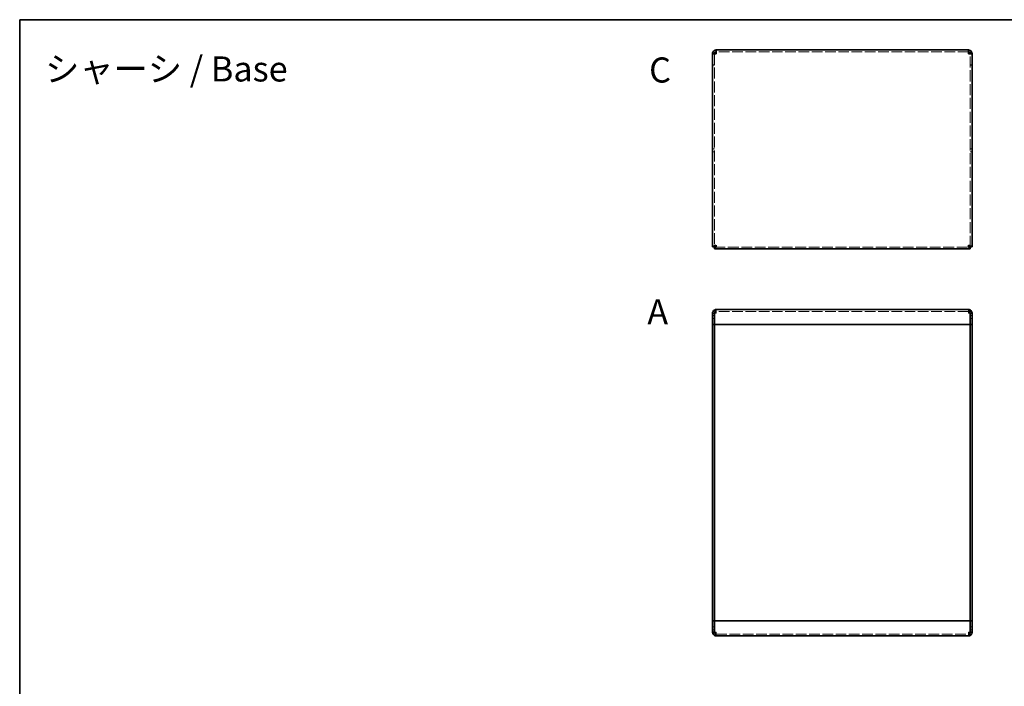
# Model space of a CAD drawing. Units: millimetres. Extents: x 58 to 4770, y 32 to 1156.
# Drawn here: x 3206 to 3990, y 625 to 1156 of the extents above; entities that cross this region are included whole.
import ezdxf

# ---------------------------------------------------------------- set-up
doc = ezdxf.new("R2010")
doc.units = ezdxf.units.MM
doc.header["$LTSCALE"] = 4
doc.linetypes.add('DASHED', pattern=[0.2067, 0.1654, -0.0413])
for name, color, linetype, lineweight in [('Border (ISO)', 7, 'Continuous', 35), ('Hidden (ISO)', 7, 'DASHED', 18), ('Symbol (ISO)', 7, 'Continuous', 18), ('Visible (ISO)', 7, 'Continuous', 35)]:
    doc.layers.add(name, color=color, linetype=linetype, lineweight=lineweight)
doc.styles.add('Note Text (TK)', font='txt')

# ---------------------------------------------------------------- blocks, each defined once
blk = doc.blocks.new('図面枠 tk図枠')
at = {"layer": 'Border (ISO)'}
for q in [(405.5, 289), (14.5, 8)]:
    blk.add_line((14.5, 289), q, dxfattribs=at)

msp = doc.modelspace()

# ---------------------------------------------------------------- linework, layer by layer
at = {"layer": 'Hidden (ISO)', "ltscale": 12.782319}
for p, q in [((3961.7467, 1130.4286), (3760.9467, 1130.4286)), ((3961.7467, 923.637), (3760.9467, 923.637)), ((3760.9467, 666.637), (3961.7467, 666.637))]:
    msp.add_line(p, q, dxfattribs=at)
at = {"layer": 'Hidden (ISO)', "ltscale": 0.714161}
for p, q in [((3759.4467, 1128.8579), (3757.9467, 1128.8579)), ((3963.2467, 1128.8579), (3964.7467, 1128.8579)), ((3759.4467, 1119.9286), (3757.9467, 1119.9286)), ((3759.4467, 1119.8579), (3757.9467, 1119.8579)), ((3963.2467, 1119.9286), (3964.7467, 1119.9286)), ((3963.2467, 1119.8579), (3964.7467, 1119.8579)), ((3759.4467, 1053.1581), (3757.9467, 1053.1581)), ((3964.7467, 1053.1581), (3963.2467, 1053.1581)), ((3759.4467, 1050.6991), (3757.9467, 1050.6991)), ((3964.7467, 1050.6991), (3963.2467, 1050.6991)), ((3759.4467, 922.0663), (3757.9467, 922.0663)), ((3759.4467, 920.3665), (3757.9467, 920.3665)), ((3759.4467, 917.9075), (3757.9467, 917.9075)), ((3760.9467, 923.637), (3760.9467, 925.137)), ((3961.7467, 923.637), (3961.7467, 925.137)), ((3963.2467, 922.0663), (3964.7467, 922.0663)), ((3964.7467, 920.3665), (3963.2467, 920.3665)), ((3964.7467, 917.9075), (3963.2467, 917.9075)), ((3759.4467, 672.3665), (3757.9467, 672.3665)), ((3759.4467, 669.9075), (3757.9467, 669.9075)), ((3759.4467, 668.2077), (3757.9467, 668.2077)), ((3964.7467, 672.3665), (3963.2467, 672.3665)), ((3964.7467, 669.9075), (3963.2467, 669.9075)), ((3963.2467, 668.2077), (3964.7467, 668.2077)), ((3760.9467, 666.637), (3760.9467, 665.137)), ((3961.7467, 666.637), (3961.7467, 665.137))]:
    msp.add_line(p, q, dxfattribs=at)
at = {"layer": 'Hidden (ISO)', "ltscale": 0.031645}
for p, q in [((3759.4467, 1128.905), (3759.4467, 1128.8579)), ((3963.2467, 1128.905), (3963.2467, 1128.8579))]:
    msp.add_line(p, q, dxfattribs=at)
at = {"layer": 'Hidden (ISO)', "ltscale": 13.292089}
for p, q in [((3759.4467, 1128.8579), (3759.4467, 974.9993)), ((3963.2467, 974.9993), (3963.2467, 1128.8579))]:
    msp.add_line(p, q, dxfattribs=at)
at = {"layer": 'Hidden (ISO)', "ltscale": 12.964287}
msp.add_line((3759.5174, 974.9286), (3963.176, 974.9286), dxfattribs=at)
at = {"layer": 'Hidden (ISO)', "ltscale": 1.121859}
for p, q in [((3760.9467, 923.637), (3760.9467, 922.137)), ((3961.7467, 922.137), (3961.7467, 923.637)), ((3760.9467, 668.137), (3760.9467, 666.637)), ((3961.7467, 666.637), (3961.7467, 668.137))]:
    msp.add_line(p, q, dxfattribs=at)
at = {"layer": 'Hidden (ISO)', "ltscale": 1.119345}
for points in [[(3760.9467, 1128.9286), (3760.3141, 1128.9096), (3759.7065, 1128.8906), (3759.5162, 1128.8717), (3759.4703, 1128.8671), (3759.4467, 1128.8625), (3759.4467, 1128.8579)], [(3961.7467, 1128.9286), (3962.3794, 1128.9096), (3962.987, 1128.8906), (3963.1773, 1128.8717), (3963.2232, 1128.8671), (3963.2467, 1128.8625), (3963.2467, 1128.8579)]]:
    msp.add_open_spline(points, degree=3, knots=[0, 0, 0, 0, 1.26525566, 1.26525566, 1.26525566, 1.57079633, 1.57079633, 1.57079633, 1.57079633], dxfattribs=at)
at = {"layer": 'Hidden (ISO)', "ltscale": 1.494648}
for points in [[(3759.4517, 922.1134), (3758.9842, 922.1053), (3758.5862, 922.0972), (3758.3239, 922.0891), (3758.0779, 922.0815), (3757.9467, 922.0739), (3757.9467, 922.0663)], [(3963.2418, 668.1605), (3963.7093, 668.1686), (3964.1073, 668.1768), (3964.3696, 668.1849), (3964.6156, 668.1925), (3964.7467, 668.2001), (3964.7467, 668.2077)]]:
    msp.add_open_spline(points, degree=3, knots=[0.52359878, 0.52359878, 0.52359878, 0.52359878, 1.06394895, 1.06394895, 1.06394895, 1.57079633, 1.57079633, 1.57079633, 1.57079633], dxfattribs=at)
at = {"layer": 'Hidden (ISO)', "ltscale": 1.309567}
for points in [[(3760.9467, 923.637), (3760.563, 923.637), (3760.1792, 923.1915), (3759.7955, 922.5882), (3759.7028, 922.4425), (3759.6101, 922.2897), (3759.5174, 922.137)], [(3961.7467, 923.637), (3962.1305, 923.637), (3962.5143, 923.1915), (3962.898, 922.5882), (3962.9907, 922.4425), (3963.0834, 922.2897), (3963.176, 922.137)], [(3760.9467, 666.637), (3760.563, 666.637), (3760.1792, 667.0824), (3759.7955, 667.6858), (3759.7028, 667.8314), (3759.6101, 667.9842), (3759.5174, 668.137)], [(3961.7467, 666.637), (3962.1305, 666.637), (3962.5143, 667.0824), (3962.898, 667.6858), (3962.9907, 667.8314), (3963.0834, 667.9842), (3963.176, 668.137)]]:
    msp.add_open_spline(points, degree=3, knots=[0, 0, 0, 0, 1.26525566, 1.26525566, 1.26525566, 1.57079633, 1.57079633, 1.57079633, 1.57079633], dxfattribs=at)
at = {"layer": 'Hidden (ISO)', "ltscale": 0.899062}
for points in [[(3760.9467, 922.137), (3760.3155, 922.118), (3759.7091, 922.0991), (3759.5174, 922.0801)], [(3961.7467, 922.137), (3962.378, 922.118), (3962.9843, 922.0991), (3963.176, 922.0801)], [(3760.9467, 668.137), (3760.3155, 668.1559), (3759.7091, 668.1749), (3759.5174, 668.1938)], [(3961.7467, 668.137), (3962.378, 668.1559), (3962.9843, 668.1749), (3963.176, 668.1938)]]:
    msp.add_open_spline(points, degree=3, dxfattribs=at)
at = {"layer": 'Hidden (ISO)', "ltscale": 0.708111}
for points in [[(3760.9467, 922.137), (3760.4501, 922.1295), (3759.9582, 922.1221), (3759.5223, 922.1146)], [(3961.7467, 668.137), (3962.2433, 668.1444), (3962.7352, 668.1519), (3963.1711, 668.1593)]]:
    msp.add_open_spline(points, degree=3, dxfattribs=at)
at = {"layer": 'Hidden (ISO)', "ltscale": 0.703658}
for points in [[(3760.9467, 923.637), (3760.5246, 923.637), (3760.1136, 923.4386), (3759.8303, 923.1274)], [(3961.7467, 923.637), (3962.1689, 923.637), (3962.5798, 923.4386), (3962.8632, 923.1274)], [(3760.9467, 666.637), (3760.5246, 666.637), (3760.1136, 666.8353), (3759.8303, 667.1465)], [(3961.7467, 666.637), (3962.1689, 666.637), (3962.5798, 666.8353), (3962.8632, 667.1465)]]:
    msp.add_open_spline(points, degree=3, dxfattribs=at)
at = {"layer": 'Hidden (ISO)', "ltscale": 0.709304}
for points in [[(3963.176, 922.1146), (3962.7394, 922.1221), (3962.2433, 922.1295), (3961.7467, 922.137)], [(3759.5174, 668.1593), (3759.9541, 668.1519), (3760.4501, 668.1444), (3760.9467, 668.137)]]:
    msp.add_open_spline(points, degree=3, dxfattribs=at)
at = {"layer": 'Hidden (ISO)', "ltscale": 1.493437}
for points in [[(3964.7467, 922.0663), (3964.7467, 922.082), (3964.1524, 922.0977), (3963.2467, 922.1134)], [(3757.9467, 668.2077), (3757.9467, 668.192), (3758.5411, 668.1763), (3759.4468, 668.1605)]]:
    msp.add_open_spline(points, degree=3, dxfattribs=at)
at = {"layer": 'Visible (ISO)'}
for p, q in [((3760.9467, 1128.9286), (3760.9467, 1131.9286)), ((3760.9467, 1131.9286), (3961.7467, 1131.9286)), ((3961.7467, 1131.9286), (3961.7467, 1128.9286)), ((3759.4467, 1128.9286), (3757.9467, 1128.9286)), ((3757.9467, 1128.9286), (3757.9467, 1128.8579)), ((3757.9467, 974.9993), (3757.9467, 1128.8579)), ((3759.4467, 1128.9286), (3759.4467, 1128.905)), ((3963.2467, 1128.9286), (3963.2467, 1128.905)), ((3963.2467, 1128.9286), (3964.7467, 1128.9286)), ((3964.7467, 1128.8579), (3964.7467, 1128.9286)), ((3964.7467, 1128.8579), (3964.7467, 974.9993)), ((3759.4467, 974.9993), (3757.9467, 974.9993)), ((3759.5174, 974.9286), (3759.5174, 973.4286)), ((3963.176, 973.4286), (3759.5174, 973.4286)), ((3963.176, 974.9286), (3963.176, 973.4286)), ((3963.2467, 974.9993), (3964.7467, 974.9993)), ((3759.4467, 922.137), (3757.9467, 922.137)), ((3757.9467, 922.137), (3757.9467, 913.137)), ((3759.4467, 922.137), (3759.4467, 913.137)), ((3759.5174, 913.137), (3759.5174, 922.137)), ((3760.9467, 925.137), (3961.7467, 925.137)), ((3963.176, 922.137), (3963.176, 913.137)), ((3963.2467, 922.137), (3963.2467, 913.137)), ((3963.2467, 922.137), (3964.7467, 922.137)), ((3964.7467, 913.137), (3964.7467, 922.137)), ((3757.9467, 913.137), (3757.9467, 913.0663)), ((3759.4467, 913.137), (3757.9467, 913.137)), ((3759.4467, 913.0663), (3757.9467, 913.0663)), ((3757.9467, 913.0663), (3757.9467, 677.2077)), ((3759.4467, 913.137), (3759.4467, 913.0663)), ((3759.4467, 913.0663), (3759.4467, 677.2077)), ((3963.176, 913.137), (3759.5174, 913.137)), ((3963.2467, 913.137), (3964.7467, 913.137)), ((3963.2467, 913.137), (3963.2467, 913.0663)), ((3963.2467, 913.0663), (3964.7467, 913.0663)), ((3963.2467, 677.2077), (3963.2467, 913.0663)), ((3964.7467, 913.0663), (3964.7467, 913.137)), ((3964.7467, 677.2077), (3964.7467, 913.0663)), ((3757.9467, 677.2077), (3757.9467, 677.137)), ((3759.4467, 677.2077), (3757.9467, 677.2077)), ((3757.9467, 677.137), (3757.9467, 668.137)), ((3759.4467, 677.137), (3757.9467, 677.137)), ((3759.4467, 677.137), (3759.4467, 677.2077)), ((3759.4467, 668.137), (3759.4467, 677.137)), ((3759.5174, 668.137), (3759.5174, 677.137)), ((3759.5174, 677.137), (3963.176, 677.137)), ((3963.176, 677.137), (3963.176, 668.137)), ((3963.2467, 677.137), (3963.2467, 677.2077)), ((3963.2467, 677.2077), (3964.7467, 677.2077)), ((3963.2467, 668.137), (3963.2467, 677.137)), ((3963.2467, 677.137), (3964.7467, 677.137)), ((3964.7467, 677.137), (3964.7467, 677.2077)), ((3964.7467, 668.137), (3964.7467, 677.137)), ((3759.4467, 668.137), (3757.9467, 668.137)), ((3963.2467, 668.137), (3964.7467, 668.137)), ((3961.7467, 665.137), (3760.9467, 665.137))]:
    msp.add_line(p, q, dxfattribs=at)
for points, knots in [([(3760.9467, 1131.9286), (3759.8828, 1131.9286), (3758.8404, 1131.3151), (3758.3239, 1130.3849), (3758.0779, 1129.9418), (3757.9467, 1129.4355), (3757.9467, 1128.9286)], [0, 0, 0, 0, 1.06394895, 1.06394895, 1.06394895, 1.57079633, 1.57079633, 1.57079633, 1.57079633]), ([(3760.9467, 1130.4286), (3760.3141, 1130.4286), (3759.7065, 1129.9832), (3759.5162, 1129.3798), (3759.4703, 1129.2341), (3759.4467, 1129.0814), (3759.4467, 1128.9286)], [0, 0, 0, 0, 1.26525566, 1.26525566, 1.26525566, 1.57079633, 1.57079633, 1.57079633, 1.57079633]), ([(3964.7467, 1128.9286), (3964.7467, 1129.9926), (3964.1332, 1131.035), (3963.203, 1131.5514), (3962.7599, 1131.7975), (3962.2536, 1131.9286), (3961.7467, 1131.9286)], [0, 0, 0, 0, 1.06394895, 1.06394895, 1.06394895, 1.57079633, 1.57079633, 1.57079633, 1.57079633]), ([(3961.7467, 1130.4286), (3962.3794, 1130.4286), (3962.987, 1129.9832), (3963.1773, 1129.3798), (3963.2232, 1129.2341), (3963.2467, 1129.0814), (3963.2467, 1128.9286)], [0, 0, 0, 0, 1.26525566, 1.26525566, 1.26525566, 1.57079633, 1.57079633, 1.57079633, 1.57079633]), ([(3757.9467, 1128.8579), (3757.9467, 1128.8739), (3758.5603, 1128.8898), (3759.4905, 1128.9058), (3759.9336, 1128.9134), (3760.4399, 1128.921), (3760.9467, 1128.9286)], [0, 0, 0, 0, 1.06394895, 1.06394895, 1.06394895, 1.57079633, 1.57079633, 1.57079633, 1.57079633]), ([(3961.7467, 1128.9286), (3962.8107, 1128.9126), (3963.8531, 1128.8967), (3964.3696, 1128.8807), (3964.6156, 1128.8731), (3964.7467, 1128.8655), (3964.7467, 1128.8579)], [0, 0, 0, 0, 1.06394895, 1.06394895, 1.06394895, 1.57079633, 1.57079633, 1.57079633, 1.57079633]), ([(3760.9467, 976.4286), (3759.8828, 976.1059), (3758.8404, 975.7832), (3758.3239, 975.4605), (3758.0779, 975.3068), (3757.9467, 975.1531), (3757.9467, 974.9993)], [0, 0, 0, 0, 1.06394895, 1.06394895, 1.06394895, 1.57079633, 1.57079633, 1.57079633, 1.57079633]), ([(3760.9467, 976.4286), (3760.3141, 976.0449), (3759.7065, 975.6611), (3759.5162, 975.2773), (3759.4703, 975.1847), (3759.4467, 975.092), (3759.4467, 974.9993)], [0, 0, 0, 0, 1.26525566, 1.26525566, 1.26525566, 1.57079633, 1.57079633, 1.57079633, 1.57079633]), ([(3759.5174, 973.4286), (3759.8401, 973.4286), (3760.1629, 974.0422), (3760.4856, 974.9723), (3760.6393, 975.4155), (3760.793, 975.9218), (3760.9467, 976.4286)], [0, 0, 0, 0, 1.06394895, 1.06394895, 1.06394895, 1.57079633, 1.57079633, 1.57079633, 1.57079633]), ([(3760.9467, 976.4286), (3760.563, 975.796), (3760.1792, 975.1884), (3759.7955, 974.9981), (3759.7028, 974.9521), (3759.6101, 974.9286), (3759.5174, 974.9286)], [0, 0, 0, 0, 1.26525566, 1.26525566, 1.26525566, 1.57079633, 1.57079633, 1.57079633, 1.57079633]), ([(3961.7467, 976.4286), (3962.0694, 975.3647), (3962.3921, 974.3222), (3962.7148, 973.8058), (3962.8686, 973.5597), (3963.0223, 973.4286), (3963.176, 973.4286)], [0, 0, 0, 0, 1.06394895, 1.06394895, 1.06394895, 1.57079633, 1.57079633, 1.57079633, 1.57079633]), ([(3961.7467, 976.4286), (3962.1305, 975.796), (3962.5143, 975.1884), (3962.898, 974.9981), (3962.9907, 974.9521), (3963.0834, 974.9286), (3963.176, 974.9286)], [0, 0, 0, 0, 1.26525566, 1.26525566, 1.26525566, 1.57079633, 1.57079633, 1.57079633, 1.57079633]), ([(3964.7467, 974.9993), (3964.7467, 975.322), (3964.1332, 975.6447), (3963.203, 975.9674), (3962.7599, 976.1212), (3962.2536, 976.2749), (3961.7467, 976.4286)], [0, 0, 0, 0, 1.06394895, 1.06394895, 1.06394895, 1.57079633, 1.57079633, 1.57079633, 1.57079633]), ([(3961.7467, 976.4286), (3962.3794, 976.0449), (3962.987, 975.6611), (3963.1773, 975.2773), (3963.2232, 975.1847), (3963.2467, 975.092), (3963.2467, 974.9993)], [0, 0, 0, 0, 1.26525566, 1.26525566, 1.26525566, 1.57079633, 1.57079633, 1.57079633, 1.57079633]), ([(3760.9467, 925.137), (3759.8828, 925.137), (3758.8404, 924.5234), (3758.3239, 923.5932), (3758.0779, 923.1501), (3757.9467, 922.6438), (3757.9467, 922.137)], [0, 0, 0, 0, 1.06394895, 1.06394895, 1.06394895, 1.57079633, 1.57079633, 1.57079633, 1.57079633]), ([(3759.8303, 923.1274), (3759.6891, 922.9722), (3759.5795, 922.7889), (3759.5162, 922.5882), (3759.4703, 922.4425), (3759.4467, 922.2897), (3759.4467, 922.137)], [0.844254678, 0.844254678, 0.844254678, 0.844254678, 1.265255662, 1.265255662, 1.265255662, 1.570796327, 1.570796327, 1.570796327, 1.570796327]), ([(3759.5174, 922.0801), (3759.517, 922.0801), (3759.5166, 922.0801), (3759.5162, 922.08), (3759.4703, 922.0754), (3759.4467, 922.0708), (3759.4467, 922.0663)], [1.26252518, 1.26252518, 1.26252518, 1.26252518, 1.265255662, 1.265255662, 1.265255662, 1.570796327, 1.570796327, 1.570796327, 1.570796327]), ([(3759.5174, 922.137), (3759.8401, 923.2009), (3760.1629, 924.2433), (3760.4856, 924.7598), (3760.6393, 925.0058), (3760.793, 925.137), (3760.9467, 925.137)], [0, 0, 0, 0, 1.06394895, 1.06394895, 1.06394895, 1.57079633, 1.57079633, 1.57079633, 1.57079633]), ([(3961.7467, 925.137), (3962.0694, 925.137), (3962.3921, 924.5234), (3962.7148, 923.5932), (3962.8686, 923.1501), (3963.0223, 922.6438), (3963.176, 922.137)], [0, 0, 0, 0, 1.06394895, 1.06394895, 1.06394895, 1.57079633, 1.57079633, 1.57079633, 1.57079633]), ([(3964.7467, 922.137), (3964.7467, 923.2009), (3964.1332, 924.2433), (3963.203, 924.7598), (3962.7599, 925.0058), (3962.2536, 925.137), (3961.7467, 925.137)], [0, 0, 0, 0, 1.06394895, 1.06394895, 1.06394895, 1.57079633, 1.57079633, 1.57079633, 1.57079633]), ([(3962.8632, 923.1274), (3963.0044, 922.9722), (3963.1139, 922.7889), (3963.1773, 922.5882), (3963.2232, 922.4425), (3963.2467, 922.2897), (3963.2467, 922.137)], [0.844254678, 0.844254678, 0.844254678, 0.844254678, 1.265255662, 1.265255662, 1.265255662, 1.570796327, 1.570796327, 1.570796327, 1.570796327]), ([(3963.2467, 922.1134), (3963.2322, 922.1136), (3963.2177, 922.1139), (3963.203, 922.1142), (3963.194, 922.1143), (3963.185, 922.1145), (3963.176, 922.1146)], [1.0471975512, 1.0471975512, 1.0471975512, 1.0471975512, 1.0639489506, 1.0639489506, 1.0639489506, 1.0742068119, 1.0742068119, 1.0742068119, 1.0742068119]), ([(3963.176, 922.0801), (3963.1764, 922.0801), (3963.1769, 922.0801), (3963.1773, 922.08), (3963.2232, 922.0754), (3963.2467, 922.0708), (3963.2467, 922.0663)], [1.26252518, 1.26252518, 1.26252518, 1.26252518, 1.265255662, 1.265255662, 1.265255662, 1.570796327, 1.570796327, 1.570796327, 1.570796327]), ([(3757.9467, 668.137), (3757.9467, 667.073), (3758.5603, 666.0306), (3759.4905, 665.5141), (3759.9336, 665.2681), (3760.4399, 665.137), (3760.9467, 665.137)], [0, 0, 0, 0, 1.06394895, 1.06394895, 1.06394895, 1.57079633, 1.57079633, 1.57079633, 1.57079633]), ([(3759.5174, 668.1938), (3759.517, 668.1938), (3759.5166, 668.1939), (3759.5162, 668.1939), (3759.4703, 668.1985), (3759.4467, 668.2031), (3759.4467, 668.2077)], [1.26252518, 1.26252518, 1.26252518, 1.26252518, 1.265255662, 1.265255662, 1.265255662, 1.570796327, 1.570796327, 1.570796327, 1.570796327]), ([(3759.8303, 667.1465), (3759.6891, 667.3017), (3759.5795, 667.485), (3759.5162, 667.6858), (3759.4703, 667.8314), (3759.4467, 667.9842), (3759.4467, 668.137)], [0.844254678, 0.844254678, 0.844254678, 0.844254678, 1.265255662, 1.265255662, 1.265255662, 1.570796327, 1.570796327, 1.570796327, 1.570796327]), ([(3759.4468, 668.1605), (3759.4613, 668.1603), (3759.4758, 668.16), (3759.4905, 668.1598), (3759.4994, 668.1596), (3759.5084, 668.1595), (3759.5174, 668.1593)], [1.0471975512, 1.0471975512, 1.0471975512, 1.0471975512, 1.0639489506, 1.0639489506, 1.0639489506, 1.0742068119, 1.0742068119, 1.0742068119, 1.0742068119]), ([(3760.9467, 665.137), (3760.624, 665.137), (3760.3013, 665.7505), (3759.9786, 666.6807), (3759.8249, 667.1238), (3759.6712, 667.6301), (3759.5174, 668.137)], [0, 0, 0, 0, 1.06394895, 1.06394895, 1.06394895, 1.57079633, 1.57079633, 1.57079633, 1.57079633]), ([(3961.7467, 665.137), (3962.8107, 665.137), (3963.8531, 665.7505), (3964.3696, 666.6807), (3964.6156, 667.1238), (3964.7467, 667.6301), (3964.7467, 668.137)], [0, 0, 0, 0, 1.06394895, 1.06394895, 1.06394895, 1.57079633, 1.57079633, 1.57079633, 1.57079633]), ([(3963.176, 668.137), (3962.8533, 667.073), (3962.5306, 666.0306), (3962.2079, 665.5141), (3962.0542, 665.2681), (3961.9005, 665.137), (3961.7467, 665.137)], [0, 0, 0, 0, 1.06394895, 1.06394895, 1.06394895, 1.57079633, 1.57079633, 1.57079633, 1.57079633]), ([(3962.8632, 667.1465), (3963.0044, 667.3017), (3963.1139, 667.485), (3963.1773, 667.6858), (3963.2232, 667.8314), (3963.2467, 667.9842), (3963.2467, 668.137)], [0.844254678, 0.844254678, 0.844254678, 0.844254678, 1.265255662, 1.265255662, 1.265255662, 1.570796327, 1.570796327, 1.570796327, 1.570796327]), ([(3963.176, 668.1938), (3963.1764, 668.1938), (3963.1769, 668.1939), (3963.1773, 668.1939), (3963.2232, 668.1985), (3963.2467, 668.2031), (3963.2467, 668.2077)], [1.26252518, 1.26252518, 1.26252518, 1.26252518, 1.265255662, 1.265255662, 1.265255662, 1.570796327, 1.570796327, 1.570796327, 1.570796327])]:
    msp.add_open_spline(points, degree=3, knots=knots, dxfattribs=at)
for points in [[(3759.5223, 922.1146), (3759.4986, 922.1142), (3759.4751, 922.1138), (3759.4517, 922.1134)], [(3963.1711, 668.1593), (3963.1949, 668.1597), (3963.2184, 668.1601), (3963.2418, 668.1605)]]:
    msp.add_open_spline(points, degree=3, dxfattribs=at)

# ---------------------------------------------------------------- block references
at = {"xscale": 4, "yscale": 4, "zscale": 4}
msp.add_blockref('図面枠 tk図枠', (3148, 0), dxfattribs=at)

# ---------------------------------------------------------------- texts
at = {"layer": 'Symbol (ISO)', "color": 7, "char_height": 20, "attachment_point": 4, "line_spacing_factor": 1.5, "style": 'Note Text (TK)'}
for s, insert, width in [('{\\fＭＳ Ｐゴシック|b0|i0;\\H20.0000;シャーシ / Base}', (3226.227, 1116.7728), 232.869862), ('{\\fArial|b1|i0;\\H20.0000;A}', (3705.9664, 923.2605), 20.538958)]:
    msp.add_mtext(s, dxfattribs=dict(at, insert=insert, width=width))
at = {"layer": 'Symbol (ISO)', "color": 7, "insert": (3707.4227, 1115.9304), "char_height": 20, "attachment_point": 4, "line_spacing_factor": 1.5, "style": 'Note Text (TK)'}
msp.add_mtext('{\\fArial|b1|i0;\\H20.0000;C}', dxfattribs=at)

doc.saveas('drawing.dxf')
